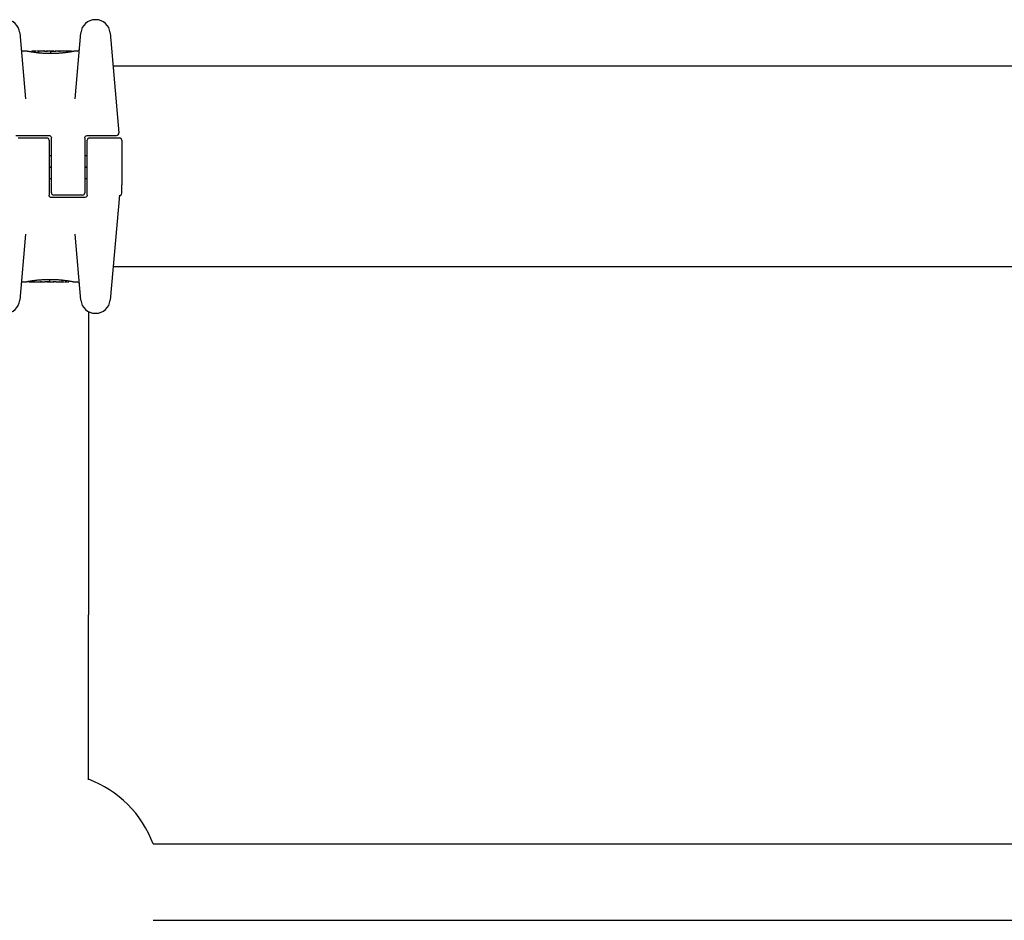
# Model space of a CAD drawing. Units: millimetres. Extents: x 1814 to 9467, y -5709 to -1209.
# Drawn here: x 5897 to 6104, y -3501 to -3313 of the extents above; entities that cross this region are included whole.
import ezdxf

# ---------------------------------------------------------------- set-up
doc = ezdxf.new("R2010")
doc.units = ezdxf.units.MM
doc.layers.add('SW_Toestellen', color=2, linetype='Continuous')

msp = doc.modelspace()

# ---------------------------------------------------------------- linework, layer by layer
at = {"layer": 'SW_Toestellen'}
for p, q in [((5913.12, -3312.52), (5912.96, -3312.52)), ((5897.15, -3315.26), (5898.36, -3329.12)), ((5908.76, -3329.12), (5909.97, -3315.26)), ((5916.11, -3315.26), (5917.94, -3336.24)), ((5898.46, -3319.09), (5897.94, -3319.09)), ((5899.65, -3319.3), (5899.65, -3319.2)), ((5902.19, -3319.09), (5900.75, -3319.09)), ((5901.16, -3319.5), (5901.16, -3319.22)), ((5903.73, -3319.09), (5902.98, -3319.09)), ((5903.71, -3319.6), (5903.71, -3319.3)), ((5904.6, -3319.1), (5904.65, -3319.1)), ((5904.65, -3319.1), (5904.7, -3319.1)), ((5908.04, -3319.09), (5905.73, -3319.09)), ((5908.14, -3319.19), (5908.14, -3319.22)), ((5909.18, -3319.09), (5908.84, -3319.09)), ((6290.4, -3322.29), (5916.72, -3322.29)), ((5896.31, -3336.79), (5903.31, -3336.79)), ((5896.81, -3337.29), (5902.81, -3337.29)), ((5903.81, -3343.29), (5903.81, -3337.29)), ((5910.81, -3337.29), (5910.81, -3343.29)), ((5911.31, -3336.79), (5914.99, -3336.79)), ((5911.81, -3337.29), (5918.06, -3337.29)), ((5914.99, -3336.79), (5917.45, -3336.79)), ((5903.31, -3337.79), (5903.31, -3343.29)), ((5911.31, -3343.29), (5911.31, -3337.79)), ((5918.56, -3337.79), (5918.56, -3347.13)), ((5903.31, -3340.99), (5903.81, -3340.99)), ((5910.81, -3340.99), (5911.31, -3340.99)), ((5903.31, -3343.29), (5903.31, -3349.29)), ((5903.31, -3343.39), (5903.81, -3343.39)), ((5903.31, -3343.41), (5903.81, -3343.41)), ((5903.81, -3348.79), (5903.81, -3343.29)), ((5910.81, -3343.29), (5910.81, -3348.79)), ((5910.81, -3343.39), (5911.31, -3343.39)), ((5910.81, -3343.41), (5911.31, -3343.41)), ((5911.31, -3349.29), (5911.31, -3343.29)), ((5903.31, -3345.79), (5903.81, -3345.79)), ((5910.81, -3345.79), (5911.31, -3345.79)), ((5918.56, -3348.5), (5918.56, -3347.13)), ((5910.81, -3349.79), (5903.81, -3349.79)), ((5910.31, -3349.29), (5904.31, -3349.29)), ((5918.04, -3349.28), (5916.11, -3371.31)), ((5918.56, -3348.88), (5918.56, -3348.5)), ((5898.36, -3357.45), (5897.15, -3371.31)), ((5909.97, -3371.31), (5908.76, -3357.45)), ((6290.4, -3364.29), (5916.72, -3364.29)), ((5897.94, -3367.49), (5898.28, -3367.49)), ((5898.98, -3367.39), (5898.98, -3367.35)), ((5899.08, -3367.49), (5901.39, -3367.49)), ((5902.47, -3367.47), (5902.42, -3367.47)), ((5902.52, -3367.47), (5902.47, -3367.47)), ((5903.39, -3367.49), (5904.14, -3367.49)), ((5903.41, -3366.97), (5903.41, -3367.27)), ((5904.93, -3367.49), (5906.37, -3367.49)), ((5905.96, -3367.07), (5905.96, -3367.35)), ((5907.47, -3367.27), (5907.47, -3367.37)), ((5908.66, -3367.49), (5909.18, -3367.49)), ((5911.56, -3373.71), (5911.56, -3437.26)), ((5912.96, -3374.05), (5913.12, -3374.05)), ((5911.56, -3471.84), (5911.56, -3437.26)), ((5925.12, -3485.29), (6282, -3485.29)), ((5925.12, -3501.29), (6282, -3501.29))]:
    msp.add_line(p, q, dxfattribs=at)
for centre, radius, start, end in [((5894.16, -3315.52), 3, 5, 90), ((5912.96, -3315.52), 3, 90, 175), ((5913.12, -3315.52), 3, 5, 90), ((5897.94, -3318.59), 0.5, 185, 270), ((5909.18, -3318.59), 0.5, 270, 355), ((5902.81, -3337.79), 0.5, 360, 90), ((5911.81, -3337.79), 0.5, 90, 180), ((5917.45, -3336.29), 0.5, 270, 5), ((5918.06, -3337.79), 0.5, 360, 90), ((5904.31, -3348.79), 0.5, 180, 270), ((5910.31, -3348.79), 0.5, 270, 360), ((5918.49, -3349.79), 0.5, 115.6729, 175), ((5918.06, -3348.88), 0.5, 295.6729, 0), ((5897.94, -3367.99), 0.5, 90, 175), ((5909.18, -3367.99), 0.5, 5, 90), ((5894.16, -3371.05), 3, 270, 355), ((5912.96, -3371.05), 3, 185, 270), ((5913.12, -3371.05), 3, 270, 355), ((5903.56, -3493.29), 23, 20.3544, 69.6456)]:
    msp.add_arc(centre, radius, start, end, dxfattribs=at)
for centre, major_axis, ratio, start_param, end_param in [((5901.01, -3319.17), (-1.34, 0.05), 0.051337, 5.684288, 5.7861), ((5900.96, -3319.14), (-1.27, 0.03), 0.039478, 5.545527, 5.58832), ((5900.62, -3319.11), (-0.814, 0.011), 0.03013, 5.479832, 5.54384), ((5900.54, -3319.11), (-0.691, 0.006), 0.026196, 5.428491, 5.479213), ((5900.18, -3319.09), (-0.143, 0), 0.01774, 5.254107, 5.418181), ((5902.46, -3319.11), (-0.825, 0.022), 0.017388, 0.420065, 0.506964), ((5918.61, -3332.41), (32.1, -7.71), 0.338787, 2.184794, 2.187238), ((5909.89, -3398.53), (-25.3, 76.64), 0.8271, 6.013088, 6.015688), ((5902.41, -3319.1), (-0.412, 0), 0.05343, 1.374945, 1.908304), ((5902.4, -3319.1), (-0.463, -0.001), 0.049393, 1.907858, 2.056684), ((5902.38, -3319.1), (-0.487, -0.002), 0.045888, 2.056259, 2.195818), ((5902.34, -3319.1), (-0.568, -0.003), 0.042612, 2.194508, 2.242941), ((5902.52, -3319.11), (-0.267, -0.001), 0.042499, 2.251983, 2.356838), ((5902.3, -3319.11), (-0.606, -0.011), 0.031607, 2.497567, 2.657259), ((5901.76, -3319.16), (1.2, 0.06), 0.017953, 5.928722, 6.017098), ((5898.35, -3319.98), (4.65, 0.89), 0.000125, 0.040512, 0.083513), ((5905.9, -3319.3), (-2.16, 0.21), 0.011813, 0.195179, 0.258007), ((5913.78, -3324.08), (-10.44, 4.92), 0.083115, 6.009509, 6.019714), ((5903.85, -3319.2), (0.0046, 0.0999), 0.847631, 6.283007, 6.283185), ((5904.69, -3319.05), (1.73, 0), 0.029623, 4.358871, 4.388658), ((5904.44, -3319.07), (0.934, -0.001), 0.034531, 4.387958, 4.446066), ((5904.38, -3319.08), (0.716, 0), 0.036544, 4.445701, 4.50677), ((5904.33, -3319.09), (0.469, 0), 0.037905, 4.506172, 4.607376), ((5904.32, -3319.09), (0.367, 0), 0.03843, 4.607137, 4.834328), ((5904.26, -3319.09), (-0.702, 0), 0.06098, 1.629556, 1.859064), ((5904.32, -3319.09), (0.363, 0), 0.037066, 4.834299, 5.065108), ((5904.29, -3319.09), (0.469, 0.001), 0.034477, 5.064201, 5.154779), ((5904.25, -3319.09), (-0.739, -0.001), 0.055898, 1.858835, 2.067185), ((5904.16, -3319.08), (0.775, 0.002), 0.030872, 5.15313, 5.203007), ((5904, -3319.08), (1.12, 0.01), 0.026312, 5.202075, 5.242332), ((5902.84, -3319.12), (3.42, 0.06), 0.0035, 5.24069, 5.253072), ((5895.23, -3321.57), (-25.58, -1.42), 0.080376, 4.324207, 4.332948), ((5906.48, -3319.32), (3.47, -0.06), 0.062351, 2.07799, 2.110534), ((5902.81, -3319.2), (4.1, 0.1), 0.014265, 0.974883, 1.063604), ((5892.3, -3324.25), (-33.7, -2.61), 0.132579, 4.318532, 4.321923), ((5892.32, -3324.41), (-33.67, -2.67), 0.137063, 4.314882, 4.318276), ((5899.22, -3480.09), (56.19, 152.61), 0.913268, 0.343629, 0.344634), ((5902.71, -3319.3), (4.28, 0.16), 0.033652, 0.889705, 0.974577), ((5899.37, -3480.08), (55.3, 152.86), 0.913601, 0.337452, 0.338458), ((5904.03, -3319.06), (-3.35, -0.04), 0.02131, 1.9653, 2.065703), ((5903.28, -3319.26), (3.38, 0.13), 0.034823, 0.834327, 0.889588), ((5904.16, -3319.17), (2.06, 0.06), 0.025185, 0.741909, 0.834369), ((5904.47, -3319.15), (1.63, 0.05), 0.024309, 0.694268, 0.741896), ((5902.65, -3367.42), (-1.63, -0.05), 0.024309, 0.694268, 0.741896), ((5902.96, -3367.4), (-2.06, -0.06), 0.025185, 0.741909, 0.834369), ((5903.09, -3367.51), (3.35, 0.04), 0.02131, 1.9653, 2.065703), ((5903.84, -3367.31), (-3.38, -0.13), 0.034823, 0.834327, 0.889588), ((5904.41, -3367.27), (-4.28, -0.16), 0.033652, 0.889705, 0.974577), ((5907.75, -3206.49), (-55.3, -152.86), 0.913601, 0.337452, 0.338458), ((5907.9, -3206.48), (-56.19, -152.61), 0.913268, 0.343629, 0.344634), ((5904.31, -3367.37), (-4.1, -0.1), 0.014265, 0.974883, 1.063604), ((5914.8, -3362.16), (33.67, 2.67), 0.137063, 4.314882, 4.318276), ((5914.82, -3362.32), (33.7, 2.61), 0.132579, 4.318532, 4.321923), ((5911.89, -3365.01), (25.58, 1.42), 0.080376, 4.324207, 4.332948), ((5900.64, -3367.25), (-3.47, 0.06), 0.062351, 2.07799, 2.110534), ((5902.87, -3367.48), (0.739, 0.001), 0.055898, 1.858835, 2.067185), ((5904.28, -3367.45), (-3.42, -0.06), 0.0035, 5.24069, 5.253072), ((5903.12, -3367.49), (-1.12, -0.01), 0.026312, 5.202075, 5.242332), ((5902.96, -3367.49), (-0.775, -0.002), 0.030872, 5.15313, 5.203007), ((5902.83, -3367.48), (-0.469, -0.001), 0.034477, 5.064201, 5.154779), ((5902.86, -3367.48), (0.702, 0), 0.06098, 1.629556, 1.859064), ((5902.8, -3367.48), (-0.363, 0), 0.037066, 4.834299, 5.065108), ((5902.8, -3367.48), (-0.367, 0), 0.03843, 4.607137, 4.834328), ((5902.79, -3367.48), (-0.469, 0), 0.037905, 4.506172, 4.607376), ((5902.74, -3367.49), (-0.716, 0), 0.036544, 4.445701, 4.50677), ((5902.68, -3367.5), (-0.934, 0.001), 0.034531, 4.387958, 4.446066), ((5902.43, -3367.52), (-1.73, 0), 0.029623, 4.358871, 4.388658), ((5903.27, -3367.38), (-0.0046, -0.0999), 0.847631, 6.283007, 6.283185), ((5893.34, -3362.49), (10.44, -4.92), 0.083115, 6.009509, 6.019714), ((5901.22, -3367.27), (2.16, -0.21), 0.011813, 0.195179, 0.258007), ((5908.77, -3366.59), (-4.65, -0.89), 0.000125, 0.040512, 0.083513), ((5905.36, -3367.41), (-1.2, -0.06), 0.017953, 5.928722, 6.017098), ((5904.82, -3367.46), (0.606, 0.011), 0.031607, 2.497567, 2.657259), ((5904.6, -3367.46), (0.267, 0.001), 0.042499, 2.251983, 2.356838), ((5904.78, -3367.47), (0.568, 0.003), 0.042612, 2.194508, 2.242941), ((5904.74, -3367.47), (0.487, 0.002), 0.045888, 2.056259, 2.195818), ((5904.72, -3367.47), (0.463, 0.001), 0.049393, 1.907858, 2.056684), ((5904.71, -3367.47), (0.412, 0), 0.05343, 1.374945, 1.908304), ((5897.23, -3288.04), (25.3, -76.64), 0.8271, 6.013088, 6.015688), ((5888.51, -3354.16), (-32.1, 7.71), 0.338787, 2.184794, 2.187238), ((5904.66, -3367.46), (0.825, -0.022), 0.017388, 0.420065, 0.506964), ((5906.94, -3367.48), (0.143, 0), 0.01774, 5.254107, 5.418181), ((5906.58, -3367.46), (0.691, -0.006), 0.026196, 5.428491, 5.479213), ((5906.5, -3367.46), (0.814, -0.011), 0.03013, 5.479832, 5.54384), ((5906.16, -3367.43), (1.27, -0.03), 0.039478, 5.545527, 5.58832), ((5906.11, -3367.4), (1.34, -0.05), 0.051337, 5.684288, 5.7861)]:
    msp.add_ellipse(centre, major_axis=major_axis, ratio=ratio, start_param=start_param, end_param=end_param, dxfattribs=at)
for points, knots in [([(5903.65, -3319.63), (5903.51, -3319.63), (5903.38, -3319.63), (5903.11, -3319.62), (5902.98, -3319.62), (5902.71, -3319.61), (5902.58, -3319.6), (5902.32, -3319.59), (5902.19, -3319.58), (5901.94, -3319.57), (5901.81, -3319.56), (5901.56, -3319.54), (5901.44, -3319.53), (5901.2, -3319.51), (5901.08, -3319.49), (5900.85, -3319.47), (5900.74, -3319.46), (5900.52, -3319.43), (5900.42, -3319.41), (5900.21, -3319.39), (5900.11, -3319.37), (5899.92, -3319.34), (5899.83, -3319.33), (5899.65, -3319.3), (5899.57, -3319.29), (5899.41, -3319.26), (5899.33, -3319.25), (5899.19, -3319.22), (5899.12, -3319.21), (5899, -3319.19), (5898.94, -3319.18), (5898.84, -3319.16), (5898.79, -3319.15), (5898.7, -3319.13), (5898.67, -3319.12), (5898.58, -3319.11), (5898.55, -3319.1), (5898.51, -3319.09), (5898.5, -3319.09), (5898.49, -3319.09), (5898.48, -3319.09), (5898.48, -3319.09), (5898.48, -3319.09), (5898.47, -3319.09), (5898.47, -3319.09), (5898.46, -3319.09)], [0, 0, 0, 0, 0.0404338, 0.0404338, 0.0808676, 0.0808676, 0.1213015, 0.1213015, 0.1617353, 0.1617353, 0.2021691, 0.2021691, 0.2426029, 0.2426029, 0.2830368, 0.2830368, 0.3234706, 0.3234706, 0.3639044, 0.3639044, 0.4043382, 0.4043382, 0.444772, 0.444772, 0.4852059, 0.4852059, 0.5256397, 0.5256397, 0.5660735, 0.5660735, 0.6065073, 0.6065073, 0.6469412, 0.6469412, 0.687375, 0.687375, 0.7480257, 0.7480257, 0.7783511, 0.7783511, 0.7935138, 0.7935138, 0.8010951, 0.8010951, 0.8086764, 0.8086764, 0.8086764, 0.8086764]), ([(5899.72, -3319.11), (5899.72, -3319.11), (5899.71, -3319.11), (5899.71, -3319.12), (5899.7, -3319.12), (5899.69, -3319.12), (5899.69, -3319.13), (5899.68, -3319.14), (5899.67, -3319.15), (5899.66, -3319.17), (5899.65, -3319.18), (5899.65, -3319.2), (5899.65, -3319.2), (5899.65, -3319.2)], [0, 0, 0, 0, 0.000582252, 0.000582252, 0.001164505, 0.001164505, 0.001746757, 0.001746757, 0.002329009, 0.002329009, 0.002786042, 0.002786042, 0.002911261, 0.002911261, 0.002911261, 0.002911261]), ([(5899.77, -3319.1), (5899.77, -3319.1), (5899.77, -3319.1), (5899.76, -3319.1), (5899.76, -3319.1), (5899.75, -3319.1), (5899.75, -3319.1), (5899.74, -3319.1), (5899.74, -3319.1), (5899.73, -3319.11), (5899.72, -3319.11), (5899.72, -3319.11)], [0, 0, 0, 0, 0.0024454, 0.0024454, 0.00489081, 0.00489081, 0.00733621, 0.00733621, 0.00978161, 0.00978161, 0.01222701, 0.01222701, 0.01222701, 0.01222701]), ([(5899.83, -3319.1), (5899.83, -3319.1), (5899.82, -3319.1), (5899.81, -3319.1), (5899.81, -3319.1), (5899.8, -3319.1), (5899.8, -3319.1), (5899.79, -3319.1), (5899.79, -3319.1), (5899.78, -3319.1), (5899.78, -3319.1), (5899.77, -3319.1)], [0, 0, 0, 0, 0.00269706, 0.00269706, 0.00539413, 0.00539413, 0.00809119, 0.00809119, 0.01078825, 0.01078825, 0.01348532, 0.01348532, 0.01348532, 0.01348532]), ([(5900.59, -3319.09), (5900.56, -3319.09), (5900.53, -3319.09), (5900.46, -3319.09), (5900.43, -3319.09), (5900.36, -3319.09), (5900.33, -3319.09), (5900.26, -3319.09), (5900.23, -3319.09), (5900.17, -3319.09), (5900.13, -3319.09), (5900.1, -3319.09)], [0.00000597, 0.00000597, 0.00000597, 0.00000597, 0.01129385, 0.01129385, 0.02258173, 0.02258173, 0.03386961, 0.03386961, 0.04515748, 0.04515748, 0.05644536, 0.05644536, 0.05644536, 0.05644536]), ([(5901.16, -3319.22), (5901.16, -3319.21), (5901.16, -3319.19), (5901.17, -3319.17), (5901.18, -3319.16), (5901.19, -3319.14), (5901.2, -3319.13), (5901.22, -3319.12), (5901.23, -3319.12), (5901.24, -3319.12), (5901.24, -3319.12), (5901.24, -3319.12)], [-0.01570261, -0.01570261, -0.01570261, -0.01570261, -0.01179701, -0.01179701, -0.00789093, -0.00789093, -0.00398389, -0.00398389, 0, 0, 0.000073, 0.000073, 0.000073, 0.000073]), ([(5901.69, -3319.09), (5901.68, -3319.09), (5901.68, -3319.09), (5901.68, -3319.09), (5901.68, -3319.09), (5901.68, -3319.09), (5901.68, -3319.09), (5901.68, -3319.09), (5901.68, -3319.09), (5901.67, -3319.09), (5901.67, -3319.09), (5901.67, -3319.09)], [0, 0, 0, 0, 0.001388194, 0.001388194, 0.002776388, 0.002776388, 0.004164582, 0.004164582, 0.005552776, 0.005552776, 0.00694097, 0.00694097, 0.00694097, 0.00694097]), ([(5901.71, -3319.1), (5901.71, -3319.1), (5901.71, -3319.1), (5901.7, -3319.1), (5901.7, -3319.1), (5901.7, -3319.1), (5901.7, -3319.1), (5901.69, -3319.1), (5901.69, -3319.1), (5901.69, -3319.09), (5901.69, -3319.09), (5901.69, -3319.09)], [0, 0, 0, 0, 0.00151537, 0.00151537, 0.00303074, 0.00303074, 0.004546109, 0.004546109, 0.006061479, 0.006061479, 0.007576849, 0.007576849, 0.007576849, 0.007576849]), ([(5901.92, -3319.11), (5901.91, -3319.11), (5901.89, -3319.11), (5901.87, -3319.11), (5901.85, -3319.1), (5901.83, -3319.1), (5901.82, -3319.1), (5901.8, -3319.1), (5901.78, -3319.1), (5901.76, -3319.1), (5901.75, -3319.1), (5901.74, -3319.1)], [0, 0, 0, 0, 0.00597007, 0.00597007, 0.01194014, 0.01194014, 0.01791021, 0.01791021, 0.02388028, 0.02388028, 0.02985034, 0.02985034, 0.02985034, 0.02985034]), ([(5902.14, -3319.12), (5902.12, -3319.12), (5902.11, -3319.12), (5902.08, -3319.11), (5902.06, -3319.11), (5902.03, -3319.11), (5902.02, -3319.11), (5901.99, -3319.11), (5901.97, -3319.11), (5901.95, -3319.11), (5901.93, -3319.11), (5901.92, -3319.11)], [0.00000406, 0.00000406, 0.00000406, 0.00000406, 0.00589749, 0.00589749, 0.01179092, 0.01179092, 0.01768435, 0.01768435, 0.02357777, 0.02357777, 0.0294712, 0.0294712, 0.0294712, 0.0294712]), ([(5902.33, -3319.12), (5902.32, -3319.12), (5902.31, -3319.12), (5902.28, -3319.12), (5902.26, -3319.12), (5902.24, -3319.12), (5902.23, -3319.12), (5902.2, -3319.12), (5902.19, -3319.12), (5902.16, -3319.12), (5902.15, -3319.12), (5902.14, -3319.12)], [0, 0, 0, 0, 0.00426623, 0.00426623, 0.00853245, 0.00853245, 0.01279868, 0.01279868, 0.0170649, 0.0170649, 0.02133113, 0.02133113, 0.02133113, 0.02133113]), ([(5902.43, -3319.09), (5902.46, -3319.09), (5902.5, -3319.09), (5902.58, -3319.09), (5902.62, -3319.09), (5902.7, -3319.09), (5902.74, -3319.09), (5902.81, -3319.09), (5902.85, -3319.09), (5902.91, -3319.09), (5902.94, -3319.09), (5902.97, -3319.09), (5902.97, -3319.09), (5902.98, -3319.09)], [0, 0, 0, 0, 0.012125, 0.012125, 0.02423156, 0.02423156, 0.03633478, 0.03633478, 0.04844536, 0.04844536, 0.06059128, 0.06059128, 0.0645992, 0.0645992, 0.0645992, 0.0645992]), ([(5902.72, -3319.12), (5902.72, -3319.12), (5902.72, -3319.12), (5902.72, -3319.12), (5902.71, -3319.12), (5902.71, -3319.12)], [-0.0000730995, -0.0000730995, -0.0000730995, -0.0000730995, 0, 0, 0.0006142687, 0.0006142687, 0.0006142687, 0.0006142687]), ([(5902.78, -3319.11), (5902.78, -3319.11), (5902.77, -3319.11), (5902.77, -3319.11), (5902.76, -3319.11), (5902.75, -3319.11), (5902.75, -3319.11), (5902.74, -3319.11), (5902.73, -3319.11), (5902.72, -3319.11), (5902.72, -3319.11), (5902.71, -3319.12)], [0, 0, 0, 0, 0.00204701, 0.00204701, 0.00409402, 0.00409402, 0.00614103, 0.00614103, 0.00818804, 0.00818804, 0.01023506, 0.01023506, 0.01023506, 0.01023506]), ([(5902.88, -3319.1), (5902.88, -3319.1), (5902.87, -3319.1), (5902.87, -3319.11), (5902.87, -3319.11), (5902.86, -3319.11), (5902.86, -3319.11), (5902.85, -3319.11), (5902.85, -3319.11), (5902.84, -3319.11), (5902.84, -3319.11), (5902.83, -3319.11)], [0, 0, 0, 0, 0.00223865, 0.00223865, 0.00447731, 0.00447731, 0.00671596, 0.00671596, 0.00895461, 0.00895461, 0.01119326, 0.01119326, 0.01119326, 0.01119326]), ([(5902.96, -3319.09), (5902.96, -3319.09), (5902.95, -3319.09), (5902.95, -3319.1), (5902.95, -3319.1), (5902.94, -3319.1), (5902.94, -3319.1), (5902.93, -3319.1), (5902.93, -3319.1), (5902.92, -3319.1), (5902.92, -3319.1), (5902.91, -3319.1)], [0, 0, 0, 0, 0.00474209, 0.00474209, 0.00948418, 0.00948418, 0.01422627, 0.01422627, 0.01896836, 0.01896836, 0.02371045, 0.02371045, 0.02371045, 0.02371045]), ([(5902.98, -3319.09), (5902.98, -3319.09), (5902.98, -3319.09), (5902.98, -3319.09), (5902.98, -3319.09), (5902.97, -3319.09), (5902.97, -3319.09), (5902.97, -3319.09), (5902.97, -3319.09), (5902.96, -3319.09), (5902.96, -3319.09), (5902.96, -3319.09)], [0, 0, 0, 0, 0.00461259, 0.00461259, 0.00922519, 0.00922519, 0.01383778, 0.01383778, 0.01845037, 0.01845037, 0.02306297, 0.02306297, 0.02306297, 0.02306297]), ([(5908.84, -3319.09), (5908.83, -3319.09), (5908.83, -3319.09), (5908.83, -3319.09), (5908.82, -3319.09), (5908.81, -3319.09), (5908.81, -3319.09), (5908.79, -3319.09), (5908.78, -3319.09), (5908.73, -3319.1), (5908.71, -3319.11), (5908.64, -3319.12), (5908.61, -3319.13), (5908.52, -3319.14), (5908.48, -3319.15), (5908.37, -3319.17), (5908.32, -3319.18), (5908.2, -3319.21), (5908.13, -3319.22), (5907.99, -3319.24), (5907.92, -3319.26), (5907.76, -3319.28), (5907.68, -3319.3), (5907.5, -3319.33), (5907.41, -3319.34), (5907.22, -3319.37), (5907.12, -3319.38), (5906.92, -3319.41), (5906.81, -3319.42), (5906.6, -3319.45), (5906.48, -3319.46), (5906.26, -3319.49), (5906.14, -3319.5), (5905.9, -3319.52), (5905.78, -3319.54), (5905.53, -3319.56), (5905.4, -3319.57), (5905.15, -3319.58), (5905.02, -3319.59), (5904.69, -3319.61), (5904.48, -3319.61), (5904.07, -3319.62), (5903.86, -3319.63), (5903.65, -3319.63)], [0.8178583, 0.8178583, 0.8178583, 0.8178583, 0.8197963, 0.8197963, 0.8246972, 0.8246972, 0.8537714, 0.8537714, 0.8942057, 0.8942057, 0.93464, 0.93464, 0.9750744, 0.9750744, 1.0155087, 1.0155087, 1.055943, 1.055943, 1.0963773, 1.0963773, 1.1368116, 1.1368116, 1.1772459, 1.1772459, 1.2176802, 1.2176802, 1.2581145, 1.2581145, 1.2985488, 1.2985488, 1.3389831, 1.3389831, 1.3794174, 1.3794174, 1.4198517, 1.4198517, 1.460286, 1.460286, 1.5007204, 1.5007204, 1.5636324, 1.5636324, 1.6265444, 1.6265444, 1.6265444, 1.6265444]), ([(5903.71, -3319.3), (5903.71, -3319.29), (5903.71, -3319.28), (5903.71, -3319.25), (5903.71, -3319.24), (5903.71, -3319.22), (5903.71, -3319.21), (5903.71, -3319.2), (5903.7, -3319.2), (5903.7, -3319.19), (5903.7, -3319.19), (5903.7, -3319.19)], [-0.01572716, -0.01572716, -0.01572716, -0.01572716, -0.01182123, -0.01182123, -0.00791501, -0.00791501, -0.00400817, -0.00400817, 0, 0, 0.00007311, 0.00007311, 0.00007311, 0.00007311]), ([(5903.73, -3319.09), (5903.73, -3319.09), (5903.73, -3319.09), (5903.73, -3319.09), (5903.73, -3319.09), (5903.73, -3319.09), (5903.73, -3319.09), (5903.73, -3319.09), (5903.73, -3319.09), (5903.74, -3319.09), (5903.74, -3319.09), (5903.74, -3319.09)], [0.024590106, 0.024590106, 0.024590106, 0.024590106, 0.026282247, 0.026282247, 0.027974388, 0.027974388, 0.029666529, 0.029666529, 0.03135867, 0.03135867, 0.033050811, 0.033050811, 0.033050811, 0.033050811]), ([(5903.74, -3319.09), (5903.74, -3319.09), (5903.74, -3319.09), (5903.75, -3319.09), (5903.75, -3319.09), (5903.75, -3319.09), (5903.76, -3319.09), (5903.76, -3319.09), (5903.77, -3319.09), (5903.77, -3319.09), (5903.77, -3319.09), (5903.78, -3319.09)], [0, 0, 0, 0, 0.00655158, 0.00655158, 0.01310316, 0.01310316, 0.01965475, 0.01965475, 0.02620633, 0.02620633, 0.03275791, 0.03275791, 0.03275791, 0.03275791]), ([(5903.76, -3319.1), (5903.76, -3319.1), (5903.76, -3319.1), (5903.75, -3319.1), (5903.75, -3319.1), (5903.75, -3319.1), (5903.75, -3319.1), (5903.75, -3319.1)], [0, 0, 0, 0, 0.00416292, 0.00416292, 0.00832584, 0.00832584, 0.01013151, 0.01013151, 0.01013151, 0.01013151]), ([(5903.78, -3319.1), (5903.77, -3319.1), (5903.77, -3319.1), (5903.77, -3319.1), (5903.77, -3319.1), (5903.77, -3319.1), (5903.76, -3319.1), (5903.76, -3319.1), (5903.76, -3319.1), (5903.76, -3319.1), (5903.76, -3319.1), (5903.76, -3319.1)], [0, 0, 0, 0, 0.00277127, 0.00277127, 0.00554255, 0.00554255, 0.00831382, 0.00831382, 0.01108509, 0.01108509, 0.01385637, 0.01385637, 0.01385637, 0.01385637]), ([(5903.77, -3319.09), (5903.77, -3319.09), (5903.78, -3319.09), (5903.78, -3319.09), (5903.78, -3319.09), (5903.79, -3319.09), (5903.79, -3319.09), (5903.81, -3319.09), (5903.81, -3319.09), (5903.83, -3319.09), (5903.84, -3319.09), (5903.85, -3319.09), (5903.86, -3319.1), (5903.86, -3319.1)], [0.00207878, 0.00207878, 0.00207878, 0.00207878, 0.00381825, 0.00381825, 0.00978242, 0.00978242, 0.01574659, 0.01574659, 0.02171077, 0.02171077, 0.02767494, 0.02767494, 0.02982087, 0.02982087, 0.02982087, 0.02982087]), ([(5903.87, -3319.12), (5903.87, -3319.11), (5903.87, -3319.11), (5903.86, -3319.11), (5903.86, -3319.11), (5903.86, -3319.11), (5903.85, -3319.11), (5903.85, -3319.11), (5903.85, -3319.11), (5903.84, -3319.11), (5903.84, -3319.11), (5903.84, -3319.11)], [0, 0, 0, 0, 0.00221059, 0.00221059, 0.00442119, 0.00442119, 0.00663178, 0.00663178, 0.00884238, 0.00884238, 0.01105297, 0.01105297, 0.01105297, 0.01105297]), ([(5903.86, -3319.1), (5903.87, -3319.1), (5903.88, -3319.1), (5903.91, -3319.1), (5903.92, -3319.1), (5903.95, -3319.1), (5903.97, -3319.1), (5904, -3319.1), (5904.02, -3319.1), (5904.06, -3319.1), (5904.07, -3319.1), (5904.09, -3319.1)], [0.00002512, 0.00002512, 0.00002512, 0.00002512, 0.0062945, 0.0062945, 0.01256389, 0.01256389, 0.01883327, 0.01883327, 0.02510266, 0.02510266, 0.03137204, 0.03137204, 0.03137204, 0.03137204]), ([(5904.01, -3319.13), (5903.99, -3319.13), (5903.98, -3319.13), (5903.95, -3319.12), (5903.94, -3319.12), (5903.92, -3319.12), (5903.91, -3319.12), (5903.89, -3319.12), (5903.89, -3319.12), (5903.88, -3319.12), (5903.87, -3319.12), (5903.87, -3319.12)], [0, 0, 0, 0, 0.00619686, 0.00619686, 0.01239371, 0.01239371, 0.01859057, 0.01859057, 0.02478742, 0.02478742, 0.03098428, 0.03098428, 0.03098428, 0.03098428]), ([(5904.3, -3319.13), (5904.28, -3319.13), (5904.26, -3319.13), (5904.21, -3319.13), (5904.19, -3319.13), (5904.15, -3319.13), (5904.13, -3319.13), (5904.09, -3319.13), (5904.08, -3319.13), (5904.04, -3319.13), (5904.02, -3319.13), (5904.01, -3319.13)], [0, 0, 0, 0, 0.00643495, 0.00643495, 0.01286989, 0.01286989, 0.01930484, 0.01930484, 0.02573979, 0.02573979, 0.03217474, 0.03217474, 0.03217474, 0.03217474]), ([(5904.6, -3319.13), (5904.6, -3319.13), (5904.6, -3319.13), (5904.6, -3319.13), (5904.6, -3319.13), (5904.6, -3319.13)], [-0.0000731827, -0.0000731827, -0.0000731827, -0.0000731827, 0, 0, 0.0006007018, 0.0006007018, 0.0006007018, 0.0006007018]), ([(5905.88, -3319.09), (5905.88, -3319.09), (5905.87, -3319.1), (5905.85, -3319.1), (5905.83, -3319.1), (5905.8, -3319.1), (5905.78, -3319.1), (5905.74, -3319.1), (5905.72, -3319.1), (5905.68, -3319.1), (5905.65, -3319.11), (5905.62, -3319.11)], [0, 0, 0, 0, 0.00900736, 0.00900736, 0.01801473, 0.01801473, 0.02702209, 0.02702209, 0.03602946, 0.03602946, 0.04503682, 0.04503682, 0.04503682, 0.04503682]), ([(5905.89, -3319.09), (5905.89, -3319.09), (5905.89, -3319.09), (5905.89, -3319.09), (5905.89, -3319.09), (5905.88, -3319.09), (5905.88, -3319.09), (5905.88, -3319.09)], [0.037250347, 0.037250347, 0.037250347, 0.037250347, 0.040070725, 0.040070725, 0.043354689, 0.043354689, 0.04399559, 0.04399559, 0.04399559, 0.04399559]), ([(5908.04, -3319.09), (5908.04, -3319.09), (5908.04, -3319.09), (5908.04, -3319.09), (5908.04, -3319.09), (5908.04, -3319.09), (5908.04, -3319.09), (5908.04, -3319.09), (5908.04, -3319.09), (5908.04, -3319.09), (5908.04, -3319.09), (5908.05, -3319.09), (5908.05, -3319.09), (5908.05, -3319.09), (5908.05, -3319.09), (5908.06, -3319.09), (5908.06, -3319.09), (5908.07, -3319.09), (5908.07, -3319.09), (5908.09, -3319.1), (5908.1, -3319.1), (5908.11, -3319.11), (5908.11, -3319.12), (5908.12, -3319.13), (5908.13, -3319.14), (5908.14, -3319.17), (5908.14, -3319.18), (5908.14, -3319.19)], [0.00016932, 0.00016932, 0.00016932, 0.00016932, 0.000994749, 0.000994749, 0.001820178, 0.001820178, 0.002645607, 0.002645607, 0.003058322, 0.003058322, 0.003336249, 0.003336249, 0.003668827, 0.003668827, 0.003908054, 0.003908054, 0.004048751, 0.004048751, 0.004172608, 0.004172608, 0.004217957, 0.004217957, 0.004242805, 0.004242805, 0.004277802, 0.004277802, 0.004296465, 0.004296465, 0.004296465, 0.004296465]), ([(5903.31, -3336.79), (5903.34, -3336.79), (5903.37, -3336.79), (5903.46, -3336.8), (5903.51, -3336.82), (5903.61, -3336.88), (5903.66, -3336.92), (5903.76, -3337.04), (5903.79, -3337.12), (5903.81, -3337.23), (5903.81, -3337.26), (5903.81, -3337.29)], [0, 0, 0, 0, 0.0193735, 0.0193735, 0.050371, 0.050371, 0.0906678, 0.0906678, 0.1430536, 0.1430536, 0.1589151, 0.1589151, 0.1589151, 0.1589151]), ([(5910.81, -3337.29), (5910.81, -3337.23), (5910.82, -3337.18), (5910.86, -3337.06), (5910.9, -3336.99), (5911.05, -3336.84), (5911.18, -3336.79), (5911.31, -3336.79)], [0, 0, 0, 0, 0.0312088, 0.0312088, 0.0811428, 0.0811428, 0.1589156, 0.1589156, 0.1589156, 0.1589156]), ([(5903.81, -3349.79), (5903.78, -3349.79), (5903.75, -3349.78), (5903.66, -3349.77), (5903.61, -3349.75), (5903.51, -3349.69), (5903.46, -3349.65), (5903.36, -3349.53), (5903.33, -3349.45), (5903.31, -3349.34), (5903.31, -3349.31), (5903.31, -3349.29)], [0, 0, 0, 0, 0.0193735, 0.0193735, 0.050371, 0.050371, 0.0906678, 0.0906678, 0.1430536, 0.1430536, 0.1589151, 0.1589151, 0.1589151, 0.1589151]), ([(5911.31, -3349.29), (5911.31, -3349.34), (5911.3, -3349.39), (5911.26, -3349.51), (5911.22, -3349.59), (5911.07, -3349.73), (5910.94, -3349.79), (5910.81, -3349.79)], [0, 0, 0, 0, 0.0312088, 0.0312088, 0.0811428, 0.0811428, 0.1589156, 0.1589156, 0.1589156, 0.1589156]), ([(5898.28, -3367.49), (5898.29, -3367.49), (5898.29, -3367.49), (5898.29, -3367.48), (5898.3, -3367.48), (5898.31, -3367.48), (5898.31, -3367.48), (5898.33, -3367.48), (5898.34, -3367.48), (5898.39, -3367.47), (5898.41, -3367.46), (5898.48, -3367.45), (5898.51, -3367.44), (5898.6, -3367.43), (5898.64, -3367.42), (5898.75, -3367.4), (5898.8, -3367.39), (5898.92, -3367.36), (5898.99, -3367.35), (5899.13, -3367.33), (5899.2, -3367.31), (5899.36, -3367.29), (5899.45, -3367.27), (5899.62, -3367.24), (5899.71, -3367.23), (5899.9, -3367.2), (5900, -3367.19), (5900.2, -3367.16), (5900.31, -3367.15), (5900.52, -3367.12), (5900.64, -3367.11), (5900.86, -3367.08), (5900.98, -3367.07), (5901.22, -3367.05), (5901.34, -3367.04), (5901.59, -3367.01), (5901.72, -3367.01), (5901.97, -3366.99), (5902.1, -3366.98), (5902.43, -3366.96), (5902.64, -3366.96), (5903.05, -3366.95), (5903.26, -3366.94), (5903.47, -3366.94)], [0.8178583, 0.8178583, 0.8178583, 0.8178583, 0.8197963, 0.8197963, 0.8246972, 0.8246972, 0.8537714, 0.8537714, 0.8942057, 0.8942057, 0.93464, 0.93464, 0.9750744, 0.9750744, 1.0155087, 1.0155087, 1.055943, 1.055943, 1.0963773, 1.0963773, 1.1368116, 1.1368116, 1.1772459, 1.1772459, 1.2176802, 1.2176802, 1.2581145, 1.2581145, 1.2985488, 1.2985488, 1.3389831, 1.3389831, 1.3794174, 1.3794174, 1.4198517, 1.4198517, 1.460286, 1.460286, 1.5007204, 1.5007204, 1.5636324, 1.5636324, 1.6265444, 1.6265444, 1.6265444, 1.6265444]), ([(5899.08, -3367.49), (5899.08, -3367.49), (5899.08, -3367.49), (5899.08, -3367.49), (5899.08, -3367.49), (5899.08, -3367.49), (5899.08, -3367.49), (5899.08, -3367.49), (5899.08, -3367.49), (5899.08, -3367.49), (5899.08, -3367.49), (5899.08, -3367.49), (5899.07, -3367.49), (5899.07, -3367.48), (5899.07, -3367.48), (5899.06, -3367.48), (5899.06, -3367.48), (5899.05, -3367.48), (5899.05, -3367.48), (5899.03, -3367.47), (5899.02, -3367.47), (5899.01, -3367.46), (5899.01, -3367.45), (5899, -3367.44), (5898.99, -3367.43), (5898.98, -3367.4), (5898.98, -3367.39), (5898.98, -3367.39)], [0.00016932, 0.00016932, 0.00016932, 0.00016932, 0.000994749, 0.000994749, 0.001820178, 0.001820178, 0.002645607, 0.002645607, 0.003058322, 0.003058322, 0.003336249, 0.003336249, 0.003668827, 0.003668827, 0.003908054, 0.003908054, 0.004048751, 0.004048751, 0.004172608, 0.004172608, 0.004217957, 0.004217957, 0.004242805, 0.004242805, 0.004277802, 0.004277802, 0.004296465, 0.004296465, 0.004296465, 0.004296465]), ([(5901.23, -3367.48), (5901.23, -3367.48), (5901.23, -3367.48), (5901.23, -3367.48), (5901.23, -3367.48), (5901.24, -3367.48), (5901.24, -3367.48), (5901.24, -3367.48)], [0.037250347, 0.037250347, 0.037250347, 0.037250347, 0.040070725, 0.040070725, 0.043354689, 0.043354689, 0.04399559, 0.04399559, 0.04399559, 0.04399559]), ([(5901.24, -3367.48), (5901.24, -3367.48), (5901.25, -3367.48), (5901.27, -3367.47), (5901.29, -3367.47), (5901.32, -3367.47), (5901.34, -3367.47), (5901.38, -3367.47), (5901.4, -3367.47), (5901.44, -3367.47), (5901.47, -3367.47), (5901.5, -3367.47)], [0, 0, 0, 0, 0.00900736, 0.00900736, 0.01801473, 0.01801473, 0.02702209, 0.02702209, 0.03602946, 0.03602946, 0.04503682, 0.04503682, 0.04503682, 0.04503682]), ([(5902.52, -3367.44), (5902.52, -3367.44), (5902.52, -3367.44), (5902.52, -3367.44), (5902.52, -3367.44), (5902.52, -3367.44)], [-0.0000731827, -0.0000731827, -0.0000731827, -0.0000731827, 0, 0, 0.0006007018, 0.0006007018, 0.0006007018, 0.0006007018]), ([(5902.82, -3367.44), (5902.84, -3367.44), (5902.86, -3367.44), (5902.91, -3367.44), (5902.93, -3367.44), (5902.97, -3367.44), (5902.99, -3367.44), (5903.03, -3367.44), (5903.04, -3367.44), (5903.08, -3367.44), (5903.1, -3367.44), (5903.11, -3367.44)], [0, 0, 0, 0, 0.00643495, 0.00643495, 0.01286989, 0.01286989, 0.01930484, 0.01930484, 0.02573979, 0.02573979, 0.03217474, 0.03217474, 0.03217474, 0.03217474]), ([(5903.26, -3367.48), (5903.25, -3367.48), (5903.24, -3367.47), (5903.21, -3367.47), (5903.2, -3367.47), (5903.17, -3367.47), (5903.15, -3367.47), (5903.12, -3367.47), (5903.1, -3367.47), (5903.06, -3367.47), (5903.05, -3367.47), (5903.03, -3367.47)], [0.00002512, 0.00002512, 0.00002512, 0.00002512, 0.0062945, 0.0062945, 0.01256389, 0.01256389, 0.01883327, 0.01883327, 0.02510266, 0.02510266, 0.03137204, 0.03137204, 0.03137204, 0.03137204]), ([(5903.11, -3367.44), (5903.13, -3367.44), (5903.14, -3367.45), (5903.17, -3367.45), (5903.18, -3367.45), (5903.2, -3367.45), (5903.21, -3367.45), (5903.23, -3367.45), (5903.23, -3367.45), (5903.24, -3367.45), (5903.25, -3367.46), (5903.25, -3367.46)], [0, 0, 0, 0, 0.00619686, 0.00619686, 0.01239371, 0.01239371, 0.01859057, 0.01859057, 0.02478742, 0.02478742, 0.03098428, 0.03098428, 0.03098428, 0.03098428]), ([(5903.25, -3367.46), (5903.25, -3367.46), (5903.25, -3367.46), (5903.26, -3367.46), (5903.26, -3367.46), (5903.26, -3367.46), (5903.27, -3367.46), (5903.27, -3367.46), (5903.27, -3367.46), (5903.28, -3367.46), (5903.28, -3367.46), (5903.28, -3367.46)], [0, 0, 0, 0, 0.00221059, 0.00221059, 0.00442119, 0.00442119, 0.00663178, 0.00663178, 0.00884238, 0.00884238, 0.01105297, 0.01105297, 0.01105297, 0.01105297]), ([(5903.35, -3367.48), (5903.35, -3367.48), (5903.35, -3367.48), (5903.34, -3367.48), (5903.34, -3367.48), (5903.33, -3367.48), (5903.33, -3367.48), (5903.31, -3367.48), (5903.31, -3367.48), (5903.29, -3367.48), (5903.28, -3367.48), (5903.27, -3367.48), (5903.27, -3367.48), (5903.26, -3367.48)], [0.00207878, 0.00207878, 0.00207878, 0.00207878, 0.00381825, 0.00381825, 0.00978242, 0.00978242, 0.01574659, 0.01574659, 0.02171077, 0.02171077, 0.02767494, 0.02767494, 0.02982087, 0.02982087, 0.02982087, 0.02982087]), ([(5903.34, -3367.47), (5903.35, -3367.47), (5903.35, -3367.47), (5903.35, -3367.47), (5903.35, -3367.47), (5903.35, -3367.47), (5903.36, -3367.47), (5903.36, -3367.47), (5903.36, -3367.47), (5903.36, -3367.47), (5903.36, -3367.47), (5903.36, -3367.47)], [0, 0, 0, 0, 0.00277127, 0.00277127, 0.00554255, 0.00554255, 0.00831382, 0.00831382, 0.01108509, 0.01108509, 0.01385637, 0.01385637, 0.01385637, 0.01385637]), ([(5903.38, -3367.49), (5903.38, -3367.48), (5903.38, -3367.48), (5903.37, -3367.48), (5903.37, -3367.48), (5903.37, -3367.48), (5903.36, -3367.48), (5903.36, -3367.48), (5903.35, -3367.48), (5903.35, -3367.48), (5903.35, -3367.48), (5903.34, -3367.48)], [0, 0, 0, 0, 0.00655158, 0.00655158, 0.01310316, 0.01310316, 0.01965475, 0.01965475, 0.02620633, 0.02620633, 0.03275791, 0.03275791, 0.03275791, 0.03275791]), ([(5903.36, -3367.47), (5903.36, -3367.47), (5903.36, -3367.48), (5903.37, -3367.48), (5903.37, -3367.48), (5903.37, -3367.48), (5903.37, -3367.48), (5903.37, -3367.48)], [0, 0, 0, 0, 0.00416292, 0.00416292, 0.00832584, 0.00832584, 0.01013151, 0.01013151, 0.01013151, 0.01013151]), ([(5903.39, -3367.49), (5903.39, -3367.49), (5903.39, -3367.49), (5903.39, -3367.49), (5903.39, -3367.49), (5903.39, -3367.49), (5903.39, -3367.49), (5903.39, -3367.49), (5903.39, -3367.49), (5903.39, -3367.49), (5903.38, -3367.49), (5903.38, -3367.49)], [0.024590106, 0.024590106, 0.024590106, 0.024590106, 0.026282247, 0.026282247, 0.027974388, 0.027974388, 0.029666529, 0.029666529, 0.03135867, 0.03135867, 0.033050811, 0.033050811, 0.033050811, 0.033050811]), ([(5903.41, -3367.27), (5903.41, -3367.28), (5903.41, -3367.29), (5903.41, -3367.32), (5903.41, -3367.33), (5903.41, -3367.35), (5903.41, -3367.36), (5903.41, -3367.37), (5903.42, -3367.37), (5903.42, -3367.38), (5903.42, -3367.38), (5903.42, -3367.38)], [-0.01572716, -0.01572716, -0.01572716, -0.01572716, -0.01182123, -0.01182123, -0.00791501, -0.00791501, -0.00400817, -0.00400817, 0, 0, 0.00007311, 0.00007311, 0.00007311, 0.00007311]), ([(5903.47, -3366.94), (5903.61, -3366.94), (5903.74, -3366.94), (5904.01, -3366.95), (5904.14, -3366.95), (5904.41, -3366.96), (5904.54, -3366.97), (5904.8, -3366.98), (5904.93, -3366.99), (5905.18, -3367), (5905.31, -3367.01), (5905.56, -3367.03), (5905.68, -3367.04), (5905.92, -3367.06), (5906.04, -3367.08), (5906.27, -3367.1), (5906.38, -3367.12), (5906.6, -3367.14), (5906.7, -3367.16), (5906.91, -3367.18), (5907.01, -3367.2), (5907.2, -3367.23), (5907.29, -3367.24), (5907.47, -3367.27), (5907.55, -3367.28), (5907.71, -3367.31), (5907.79, -3367.32), (5907.93, -3367.35), (5908, -3367.36), (5908.12, -3367.38), (5908.18, -3367.39), (5908.28, -3367.41), (5908.33, -3367.42), (5908.42, -3367.44), (5908.45, -3367.45), (5908.54, -3367.46), (5908.57, -3367.47), (5908.61, -3367.48), (5908.62, -3367.48), (5908.63, -3367.48), (5908.64, -3367.48), (5908.64, -3367.48), (5908.64, -3367.48), (5908.65, -3367.48), (5908.65, -3367.49), (5908.66, -3367.49)], [0, 0, 0, 0, 0.0404338, 0.0404338, 0.0808676, 0.0808676, 0.1213015, 0.1213015, 0.1617353, 0.1617353, 0.2021691, 0.2021691, 0.2426029, 0.2426029, 0.2830368, 0.2830368, 0.3234706, 0.3234706, 0.3639044, 0.3639044, 0.4043382, 0.4043382, 0.444772, 0.444772, 0.4852059, 0.4852059, 0.5256397, 0.5256397, 0.5660735, 0.5660735, 0.6065073, 0.6065073, 0.6469412, 0.6469412, 0.687375, 0.687375, 0.7480257, 0.7480257, 0.7783511, 0.7783511, 0.7935138, 0.7935138, 0.8010951, 0.8010951, 0.8086764, 0.8086764, 0.8086764, 0.8086764]), ([(5904.69, -3367.48), (5904.66, -3367.48), (5904.62, -3367.48), (5904.54, -3367.48), (5904.5, -3367.48), (5904.42, -3367.48), (5904.38, -3367.48), (5904.31, -3367.48), (5904.27, -3367.48), (5904.21, -3367.49), (5904.18, -3367.49), (5904.15, -3367.49), (5904.15, -3367.49), (5904.14, -3367.49)], [0, 0, 0, 0, 0.012125, 0.012125, 0.02423156, 0.02423156, 0.03633478, 0.03633478, 0.04844536, 0.04844536, 0.06059128, 0.06059128, 0.0645992, 0.0645992, 0.0645992, 0.0645992]), ([(5904.14, -3367.48), (5904.14, -3367.48), (5904.14, -3367.48), (5904.14, -3367.48), (5904.14, -3367.48), (5904.15, -3367.48), (5904.15, -3367.48), (5904.15, -3367.48), (5904.15, -3367.48), (5904.16, -3367.48), (5904.16, -3367.48), (5904.16, -3367.48)], [0, 0, 0, 0, 0.00461259, 0.00461259, 0.00922519, 0.00922519, 0.01383778, 0.01383778, 0.01845037, 0.01845037, 0.02306297, 0.02306297, 0.02306297, 0.02306297]), ([(5904.16, -3367.48), (5904.16, -3367.48), (5904.17, -3367.48), (5904.17, -3367.48), (5904.17, -3367.47), (5904.18, -3367.47), (5904.18, -3367.47), (5904.19, -3367.47), (5904.19, -3367.47), (5904.2, -3367.47), (5904.2, -3367.47), (5904.21, -3367.47)], [0, 0, 0, 0, 0.00474209, 0.00474209, 0.00948418, 0.00948418, 0.01422627, 0.01422627, 0.01896836, 0.01896836, 0.02371045, 0.02371045, 0.02371045, 0.02371045]), ([(5904.24, -3367.47), (5904.24, -3367.47), (5904.25, -3367.47), (5904.25, -3367.47), (5904.25, -3367.47), (5904.26, -3367.46), (5904.26, -3367.46), (5904.27, -3367.46), (5904.27, -3367.46), (5904.28, -3367.46), (5904.28, -3367.46), (5904.29, -3367.46)], [0, 0, 0, 0, 0.00223865, 0.00223865, 0.00447731, 0.00447731, 0.00671596, 0.00671596, 0.00895461, 0.00895461, 0.01119326, 0.01119326, 0.01119326, 0.01119326]), ([(5904.34, -3367.46), (5904.34, -3367.46), (5904.35, -3367.46), (5904.35, -3367.46), (5904.36, -3367.46), (5904.37, -3367.46), (5904.37, -3367.46), (5904.38, -3367.46), (5904.39, -3367.46), (5904.4, -3367.46), (5904.4, -3367.46), (5904.41, -3367.46)], [0, 0, 0, 0, 0.00204701, 0.00204701, 0.00409402, 0.00409402, 0.00614103, 0.00614103, 0.00818804, 0.00818804, 0.01023506, 0.01023506, 0.01023506, 0.01023506]), ([(5904.4, -3367.46), (5904.4, -3367.46), (5904.4, -3367.46), (5904.4, -3367.46), (5904.41, -3367.46), (5904.41, -3367.46)], [-0.0000730995, -0.0000730995, -0.0000730995, -0.0000730995, 0, 0, 0.0006142687, 0.0006142687, 0.0006142687, 0.0006142687]), ([(5904.79, -3367.45), (5904.8, -3367.45), (5904.82, -3367.45), (5904.84, -3367.45), (5904.86, -3367.45), (5904.88, -3367.45), (5904.89, -3367.45), (5904.92, -3367.45), (5904.93, -3367.45), (5904.96, -3367.45), (5904.97, -3367.45), (5904.98, -3367.45)], [0, 0, 0, 0, 0.00426623, 0.00426623, 0.00853245, 0.00853245, 0.01279868, 0.01279868, 0.0170649, 0.0170649, 0.02133113, 0.02133113, 0.02133113, 0.02133113]), ([(5904.98, -3367.45), (5905, -3367.45), (5905.01, -3367.46), (5905.04, -3367.46), (5905.06, -3367.46), (5905.09, -3367.46), (5905.1, -3367.46), (5905.13, -3367.46), (5905.15, -3367.46), (5905.17, -3367.46), (5905.19, -3367.46), (5905.2, -3367.46)], [0.00000406, 0.00000406, 0.00000406, 0.00000406, 0.00589749, 0.00589749, 0.01179092, 0.01179092, 0.01768435, 0.01768435, 0.02357777, 0.02357777, 0.0294712, 0.0294712, 0.0294712, 0.0294712]), ([(5905.2, -3367.46), (5905.21, -3367.46), (5905.23, -3367.46), (5905.25, -3367.47), (5905.27, -3367.47), (5905.29, -3367.47), (5905.3, -3367.47), (5905.33, -3367.47), (5905.34, -3367.47), (5905.36, -3367.47), (5905.37, -3367.47), (5905.38, -3367.47)], [0, 0, 0, 0, 0.00597007, 0.00597007, 0.01194014, 0.01194014, 0.01791021, 0.01791021, 0.02388028, 0.02388028, 0.02985034, 0.02985034, 0.02985034, 0.02985034]), ([(5905.41, -3367.47), (5905.41, -3367.47), (5905.41, -3367.47), (5905.42, -3367.47), (5905.42, -3367.48), (5905.42, -3367.48), (5905.42, -3367.48), (5905.43, -3367.48), (5905.43, -3367.48), (5905.43, -3367.48), (5905.43, -3367.48), (5905.43, -3367.48)], [0, 0, 0, 0, 0.00151537, 0.00151537, 0.00303074, 0.00303074, 0.004546109, 0.004546109, 0.006061479, 0.006061479, 0.007576849, 0.007576849, 0.007576849, 0.007576849]), ([(5905.43, -3367.48), (5905.44, -3367.48), (5905.44, -3367.48), (5905.44, -3367.48), (5905.44, -3367.48), (5905.44, -3367.48), (5905.44, -3367.48), (5905.44, -3367.48), (5905.44, -3367.48), (5905.45, -3367.48), (5905.45, -3367.48), (5905.45, -3367.48)], [0, 0, 0, 0, 0.001388194, 0.001388194, 0.002776388, 0.002776388, 0.004164582, 0.004164582, 0.005552776, 0.005552776, 0.00694097, 0.00694097, 0.00694097, 0.00694097]), ([(5905.96, -3367.35), (5905.96, -3367.36), (5905.96, -3367.38), (5905.95, -3367.4), (5905.94, -3367.41), (5905.93, -3367.43), (5905.92, -3367.44), (5905.9, -3367.45), (5905.89, -3367.45), (5905.88, -3367.45), (5905.88, -3367.45), (5905.88, -3367.45)], [-0.01570261, -0.01570261, -0.01570261, -0.01570261, -0.01179701, -0.01179701, -0.00789093, -0.00789093, -0.00398389, -0.00398389, 0, 0, 0.000073, 0.000073, 0.000073, 0.000073]), ([(5906.53, -3367.49), (5906.56, -3367.49), (5906.59, -3367.49), (5906.66, -3367.48), (5906.69, -3367.48), (5906.76, -3367.48), (5906.79, -3367.48), (5906.86, -3367.48), (5906.89, -3367.48), (5906.95, -3367.48), (5906.99, -3367.48), (5907.02, -3367.48)], [0.00000597, 0.00000597, 0.00000597, 0.00000597, 0.01129385, 0.01129385, 0.02258173, 0.02258173, 0.03386961, 0.03386961, 0.04515748, 0.04515748, 0.05644536, 0.05644536, 0.05644536, 0.05644536]), ([(5907.29, -3367.48), (5907.29, -3367.48), (5907.3, -3367.47), (5907.31, -3367.47), (5907.31, -3367.47), (5907.32, -3367.47), (5907.32, -3367.47), (5907.33, -3367.47), (5907.33, -3367.47), (5907.34, -3367.47), (5907.34, -3367.47), (5907.35, -3367.47)], [0, 0, 0, 0, 0.00269706, 0.00269706, 0.00539413, 0.00539413, 0.00809119, 0.00809119, 0.01078825, 0.01078825, 0.01348532, 0.01348532, 0.01348532, 0.01348532]), ([(5907.35, -3367.47), (5907.35, -3367.47), (5907.35, -3367.47), (5907.36, -3367.47), (5907.36, -3367.47), (5907.37, -3367.47), (5907.37, -3367.47), (5907.38, -3367.47), (5907.38, -3367.47), (5907.39, -3367.46), (5907.4, -3367.46), (5907.4, -3367.46)], [0, 0, 0, 0, 0.0024454, 0.0024454, 0.00489081, 0.00489081, 0.00733621, 0.00733621, 0.00978161, 0.00978161, 0.01222701, 0.01222701, 0.01222701, 0.01222701]), ([(5907.4, -3367.46), (5907.4, -3367.46), (5907.41, -3367.46), (5907.41, -3367.46), (5907.42, -3367.45), (5907.43, -3367.45), (5907.43, -3367.44), (5907.44, -3367.43), (5907.45, -3367.42), (5907.46, -3367.4), (5907.47, -3367.39), (5907.47, -3367.37), (5907.47, -3367.37), (5907.47, -3367.37)], [0, 0, 0, 0, 0.000582252, 0.000582252, 0.001164505, 0.001164505, 0.001746757, 0.001746757, 0.002329009, 0.002329009, 0.002786042, 0.002786042, 0.002911261, 0.002911261, 0.002911261, 0.002911261])]:
    msp.add_open_spline(points, degree=3, knots=knots, dxfattribs=at)
for points in [[(5903.71, -3319.63), (5903.71, -3319.62), (5903.71, -3319.61), (5903.71, -3319.6)], [(5903.41, -3366.94), (5903.41, -3366.95), (5903.41, -3366.96), (5903.41, -3366.97)]]:
    msp.add_open_spline(points, degree=3, dxfattribs=at)

doc.saveas('drawing.dxf')
